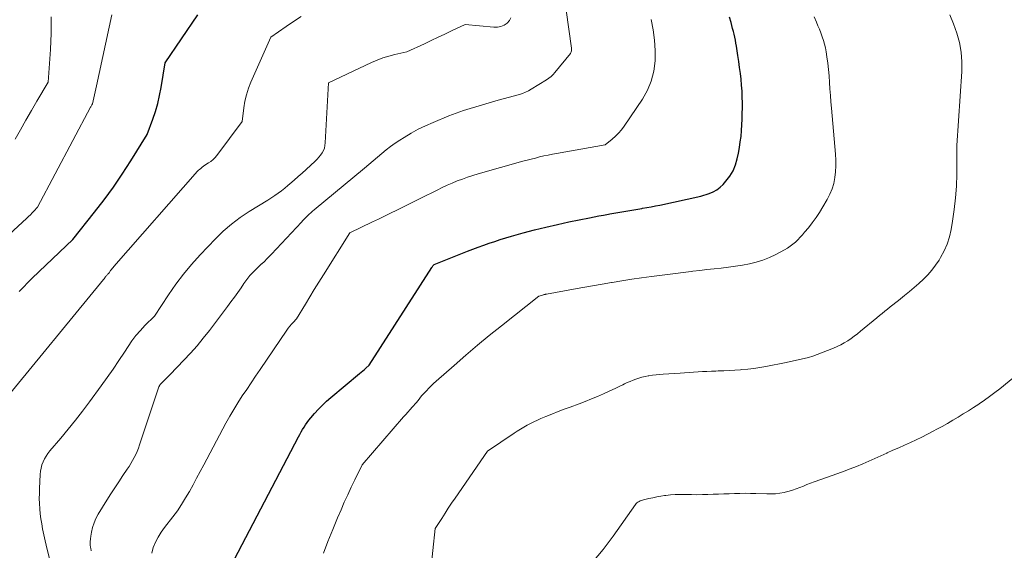
# Model space of a CAD drawing. Units: feet. Extents: x 1190233 to 1194172, y 7049565 to 7056370.
# Drawn here: x 1191372 to 1191529, y 7052541 to 7052625 of the extents above; entities that cross this region are included whole.
import ezdxf

# ---------------------------------------------------------------- set-up
doc = ezdxf.new("R2010")
doc.units = ezdxf.units.FT
doc.header["$MEASUREMENT"] = 0
doc.layers.add('Level 44', color=7, linetype='Continuous', lineweight=0)
doc.layers.add('Level 45', color=7, linetype='Continuous', lineweight=0)

msp = doc.modelspace()

# ---------------------------------------------------------------- linework, layer by layer
at = {"layer": 'Level 44', "color": 32, "linetype": 'Continuous', "lineweight": 30, "flags": 128}
for points, elevation in [([(1191372.25, 7052581.95), (1191374.36, 7052584.06), (1191376.5, 7052586.13), (1191380.83, 7052590.23), (1191384.28, 7052594.59), (1191385.79, 7052596.57), (1191387.26, 7052598.59), (1191388.66, 7052600.65), (1191390.02, 7052602.74), (1191392.66, 7052606.97), (1191393.55, 7052609.41), (1191393.96, 7052610.64), (1191394.32, 7052611.88), (1191394.61, 7052613.14), (1191394.85, 7052614.42), (1191395.49, 7052618.37), (1191400.69, 7052626)], 2310), ([(1191406.54, 7052539.31), (1191416.73, 7052558.8), (1191416.94, 7052559.2), (1191417.16, 7052559.59), (1191417.39, 7052559.98), (1191417.63, 7052560.37), (1191417.87, 7052560.74), (1191418.13, 7052561.11), (1191418.4, 7052561.47), (1191418.69, 7052561.82), (1191419.3, 7052562.52), (1191419.91, 7052563.2), (1191420.54, 7052563.86), (1191421.21, 7052564.49), (1191421.9, 7052565.09), (1191426.44, 7052568.88), (1191426.7, 7052569.1), (1191426.96, 7052569.32), (1191427.22, 7052569.55), (1191427.47, 7052569.77), (1191427.98, 7052570.22), (1191437.94, 7052585.76), (1191438, 7052585.85), (1191438.06, 7052585.93), (1191438.12, 7052586.02), (1191438.19, 7052586.1), (1191438.32, 7052586.26), (1191443.62, 7052588.36), (1191444.48, 7052588.69), (1191445.35, 7052589.02), (1191446.22, 7052589.33), (1191447.1, 7052589.64), (1191447.98, 7052589.93), (1191448.86, 7052590.22), (1191449.75, 7052590.49), (1191450.64, 7052590.75), (1191452.48, 7052591.27), (1191454.29, 7052591.76), (1191456.12, 7052592.22), (1191457.95, 7052592.64), (1191459.79, 7052593.04), (1191463.05, 7052593.69), (1191463.8, 7052593.84), (1191464.55, 7052593.99), (1191465.31, 7052594.13), (1191466.06, 7052594.27), (1191466.3, 7052594.32), (1191466.94, 7052594.43), (1191467.57, 7052594.54), (1191468.2, 7052594.65), (1191468.83, 7052594.76), (1191469.47, 7052594.87), (1191470.1, 7052594.97), (1191470.73, 7052595.08), (1191471.37, 7052595.18), (1191471.49, 7052595.2), (1191472.18, 7052595.32), (1191472.87, 7052595.44), (1191473.56, 7052595.58), (1191474.25, 7052595.72), (1191480.76, 7052597.14), (1191482.09, 7052597.56), (1191482.72, 7052597.81), (1191483.31, 7052598.13), (1191483.84, 7052598.54), (1191484.34, 7052599.01), (1191484.78, 7052599.52), (1191485.39, 7052600.33), (1191485.91, 7052601.19), (1191486.29, 7052602.12), (1191486.57, 7052603.09), (1191486.76, 7052603.96), (1191486.92, 7052604.86), (1191487.07, 7052605.76), (1191487.18, 7052606.66), (1191487.26, 7052607.57), (1191487.32, 7052608.48), (1191487.36, 7052609.39), (1191487.38, 7052610.3), (1191487.39, 7052611.21), (1191487.4, 7052611.97), (1191487.38, 7052612.92), (1191487.35, 7052613.86), (1191487.28, 7052614.81), (1191487.19, 7052615.75), (1191487.08, 7052616.69), (1191486.96, 7052617.63), (1191486.83, 7052618.57), (1191486.69, 7052619.51), (1191486.46, 7052621.02), (1191486.38, 7052621.49), (1191486.29, 7052621.97), (1191486.19, 7052622.44), (1191486.09, 7052622.91), (1191485.97, 7052623.37), (1191485.85, 7052623.84), (1191485.72, 7052624.3), (1191485.59, 7052624.77), (1191485.33, 7052625.62)], 2320)]:
    msp.add_lwpolyline(points, dxfattribs=dict(at, elevation=elevation))
at = {"layer": 'Level 45', "color": 32, "linetype": 'Continuous', "lineweight": 0, "flags": 128}
for points, elevation in [([(1191383.73, 7052540.67), (1191383.65, 7052541.1), (1191383.64, 7052541.17), (1191383.59, 7052541.63), (1191383.58, 7052542.09), (1191383.6, 7052542.55), (1191383.66, 7052543.01), (1191383.77, 7052543.62), (1191383.95, 7052544.36), (1191384.18, 7052545.09), (1191384.49, 7052545.79), (1191384.85, 7052546.47), (1191386.23, 7052548.72), (1191386.85, 7052549.71), (1191387.48, 7052550.69), (1191388.12, 7052551.66), (1191388.77, 7052552.63), (1191389.48, 7052553.66), (1191389.78, 7052554.11), (1191390.06, 7052554.57), (1191390.33, 7052555.04), (1191390.59, 7052555.52), (1191390.83, 7052556.01), (1191391.05, 7052556.5), (1191391.25, 7052557.01), (1191391.44, 7052557.52), (1191394.52, 7052566.77), (1191394.54, 7052566.83), (1191394.56, 7052566.89), (1191394.59, 7052566.95), (1191394.62, 7052567.01), (1191394.66, 7052567.06), (1191394.7, 7052567.12), (1191394.74, 7052567.17), (1191394.78, 7052567.22), (1191396.3, 7052568.73), (1191398.48, 7052571), (1191399.54, 7052572.15), (1191400.58, 7052573.32), (1191401.58, 7052574.53), (1191402.55, 7052575.76), (1191405.42, 7052579.55), (1191405.98, 7052580.29), (1191406.53, 7052581.04), (1191407.06, 7052581.8), (1191407.59, 7052582.56), (1191408.04, 7052583.23), (1191408.35, 7052583.66), (1191408.67, 7052584.08), (1191409, 7052584.48), (1191409.36, 7052584.87), (1191409.72, 7052585.24), (1191410.09, 7052585.62), (1191410.47, 7052585.98), (1191410.86, 7052586.34), (1191410.9, 7052586.37), (1191411.3, 7052586.74), (1191411.69, 7052587.13), (1191412.08, 7052587.52), (1191412.46, 7052587.92), (1191417.19, 7052593.01), (1191417.43, 7052593.27), (1191417.68, 7052593.52), (1191417.93, 7052593.77), (1191418.18, 7052594.01), (1191418.43, 7052594.25), (1191418.69, 7052594.49), (1191418.95, 7052594.72), (1191419.22, 7052594.95), (1191427.22, 7052601.61), (1191427.91, 7052602.19), (1191428.6, 7052602.77), (1191429.29, 7052603.35), (1191429.98, 7052603.93), (1191430.68, 7052604.5), (1191431.39, 7052605.05), (1191432.13, 7052605.57), (1191432.88, 7052606.07), (1191433.55, 7052606.49), (1191434.67, 7052607.16), (1191435.8, 7052607.79), (1191436.97, 7052608.35), (1191438.16, 7052608.88), (1191440.65, 7052609.91), (1191441.23, 7052610.14), (1191441.82, 7052610.36), (1191442.41, 7052610.56), (1191443, 7052610.75), (1191448.52, 7052612.42), (1191451.92, 7052613.34), (1191452.4, 7052613.5), (1191452.88, 7052613.68), (1191453.33, 7052613.91), (1191453.78, 7052614.16), (1191456.23, 7052615.68), (1191456.59, 7052615.93), (1191456.94, 7052616.21), (1191457.26, 7052616.52), (1191457.56, 7052616.85), (1191460.03, 7052619.85), (1191460.18, 7052620.28), (1191460.18, 7052620.3), (1191460.19, 7052620.32), (1191460.19, 7052620.33), (1191460.2, 7052620.35), (1191460.21, 7052620.42), (1191460.22, 7052620.44), (1191460.22, 7052620.45), (1191460.22, 7052620.47), (1191460.22, 7052620.49), (1191460.22, 7052620.59), (1191460.22, 7052620.61), (1191460.22, 7052620.63), (1191460.22, 7052620.65), (1191460.22, 7052620.68), (1191459.34, 7052626.74)], 2316), ([(1191359.7, 7052580.96), (1191373.45, 7052593.6), (1191373.75, 7052593.89), (1191374.05, 7052594.17), (1191374.33, 7052594.47), (1191374.62, 7052594.77), (1191375.18, 7052595.37), (1191383.63, 7052611.28), (1191383.68, 7052611.38), (1191383.73, 7052611.47), (1191383.78, 7052611.56), (1191383.84, 7052611.65), (1191383.94, 7052611.83), (1191384.14, 7052612.79), (1191384.25, 7052613.27), (1191384.35, 7052613.75), (1191384.45, 7052614.23), (1191384.56, 7052614.71), (1191387.04, 7052626)], 2308), ([(1191369.5, 7052564.12), (1191385.69, 7052583.87), (1191385.79, 7052583.99), (1191385.89, 7052584.11), (1191385.98, 7052584.24), (1191386.07, 7052584.36), (1191386.13, 7052584.44), (1191386.2, 7052584.52), (1191386.27, 7052584.61), (1191386.34, 7052584.69), (1191386.41, 7052584.77), (1191386.57, 7052584.93), (1191386.82, 7052585.28), (1191386.95, 7052585.45), (1191387.08, 7052585.62), (1191387.21, 7052585.78), (1191387.35, 7052585.95), (1191400.68, 7052601.09), (1191400.83, 7052601.25), (1191400.99, 7052601.4), (1191401.16, 7052601.54), (1191401.33, 7052601.68), (1191401.69, 7052601.94), (1191402.43, 7052602.42), (1191402.79, 7052602.67), (1191403.13, 7052602.95), (1191403.43, 7052603.26), (1191403.71, 7052603.6), (1191407.77, 7052609.03), (1191408.02, 7052611.18), (1191408.2, 7052612.24), (1191408.43, 7052613.29), (1191408.76, 7052614.31), (1191409.15, 7052615.31), (1191412.33, 7052622.47), (1191414.75, 7052624.13), (1191415.96, 7052624.95), (1191417.18, 7052625.76)], 2312), ([(1191371.65, 7052606.19), (1191372.49, 7052607.72), (1191373.35, 7052609.24), (1191374.21, 7052610.76), (1191375.09, 7052612.27), (1191376.86, 7052615.28), (1191377.27, 7052620.5), (1191377.37, 7052623.1), (1191377.35, 7052625.7)], 2306), ([(1191377.08, 7052539.46), (1191376.72, 7052540.86), (1191376.39, 7052542.26), (1191376, 7052544.16), (1191375.85, 7052544.96), (1191375.72, 7052545.75), (1191375.62, 7052546.56), (1191375.54, 7052547.36), (1191375.5, 7052548.17), (1191375.47, 7052548.98), (1191375.48, 7052549.79), (1191375.5, 7052550.59), (1191375.61, 7052552.81), (1191375.67, 7052553.33), (1191375.76, 7052553.84), (1191375.9, 7052554.33), (1191376.07, 7052554.82), (1191376.3, 7052555.29), (1191376.55, 7052555.75), (1191376.84, 7052556.18), (1191377.17, 7052556.59), (1191378.89, 7052558.6), (1191380.08, 7052560.02), (1191381.24, 7052561.45), (1191382.37, 7052562.92), (1191383.47, 7052564.4), (1191385.33, 7052566.95), (1191386.28, 7052568.27), (1191387.21, 7052569.6), (1191388.11, 7052570.94), (1191389.01, 7052572.29), (1191389.6, 7052573.21), (1191390.21, 7052574.09), (1191390.86, 7052574.94), (1191391.56, 7052575.74), (1191392.29, 7052576.52), (1191393.81, 7052578.03), (1191396.04, 7052581.43), (1191397.2, 7052583.1), (1191398.42, 7052584.72), (1191399.72, 7052586.27), (1191401.08, 7052587.78), (1191403.51, 7052590.34), (1191404.75, 7052591.55), (1191406.05, 7052592.69), (1191407.43, 7052593.73), (1191408.87, 7052594.69), (1191411.84, 7052596.52), (1191412.95, 7052597.23), (1191413.5, 7052597.6), (1191414.03, 7052597.99), (1191414.55, 7052598.39), (1191415.05, 7052598.81), (1191415.37, 7052599.09), (1191416.02, 7052599.66), (1191416.68, 7052600.24), (1191417.32, 7052600.82), (1191417.97, 7052601.4), (1191419.4, 7052602.71), (1191419.71, 7052603.01), (1191419.99, 7052603.32), (1191420.26, 7052603.66), (1191420.5, 7052604.01), (1191420.7, 7052604.39), (1191420.85, 7052604.77), (1191420.95, 7052605.18), (1191421, 7052605.6), (1191421.5, 7052615.2), (1191428.35, 7052618.42), (1191429.25, 7052618.81), (1191430.17, 7052619.16), (1191431.11, 7052619.44), (1191432.07, 7052619.68), (1191434, 7052620.1), (1191436.8, 7052621.41), (1191437.87, 7052621.92), (1191438.95, 7052622.43), (1191440.03, 7052622.94), (1191441.11, 7052623.45), (1191443.26, 7052624.48), (1191447.85, 7052624.02), (1191448.42, 7052624.03), (1191448.97, 7052624.13), (1191449.48, 7052624.36), (1191449.97, 7052624.67), (1191450.31, 7052625.09), (1191450.54, 7052625.55)], 2314), ([(1191393.36, 7052540.3), (1191393.62, 7052541.17), (1191393.99, 7052542.02), (1191394.4, 7052542.83), (1191394.88, 7052543.61), (1191395.41, 7052544.36), (1191396.74, 7052546.08), (1191397.45, 7052547.05), (1191398.13, 7052548.04), (1191398.76, 7052549.07), (1191399.36, 7052550.11), (1191399.94, 7052551.17), (1191400.51, 7052552.23), (1191401.08, 7052553.29), (1191401.65, 7052554.35), (1191405.17, 7052560.98), (1191405.78, 7052562.08), (1191406.42, 7052563.18), (1191407.09, 7052564.25), (1191407.78, 7052565.32), (1191408.49, 7052566.37), (1191409.2, 7052567.42), (1191409.91, 7052568.47), (1191410.62, 7052569.52), (1191414.87, 7052575.78), (1191415.1, 7052576.11), (1191415.35, 7052576.43), (1191415.6, 7052576.73), (1191415.87, 7052577.03), (1191416.42, 7052577.62), (1191417.83, 7052579.95), (1191418.54, 7052581.11), (1191419.25, 7052582.27), (1191419.97, 7052583.43), (1191420.69, 7052584.58), (1191424.89, 7052591.3), (1191428.5, 7052593.02), (1191429.47, 7052593.49), (1191430.44, 7052593.95), (1191431.4, 7052594.42), (1191432.37, 7052594.89), (1191433.34, 7052595.36), (1191434.3, 7052595.84), (1191435.26, 7052596.32), (1191436.22, 7052596.8), (1191438.81, 7052598.1), (1191439.59, 7052598.49), (1191440.39, 7052598.86), (1191441.19, 7052599.21), (1191442, 7052599.55), (1191442.82, 7052599.86), (1191443.65, 7052600.15), (1191444.48, 7052600.42), (1191445.32, 7052600.67), (1191452.45, 7052602.68), (1191453.12, 7052602.87), (1191453.78, 7052603.04), (1191454.45, 7052603.21), (1191455.12, 7052603.37), (1191455.8, 7052603.53), (1191456.47, 7052603.67), (1191457.15, 7052603.8), (1191457.83, 7052603.93), (1191465.57, 7052605.31), (1191466.67, 7052606.2), (1191467.2, 7052606.67), (1191467.7, 7052607.16), (1191468.15, 7052607.7), (1191468.57, 7052608.27), (1191471.47, 7052612.57), (1191472.27, 7052613.99), (1191472.9, 7052615.47), (1191473.28, 7052617.04), (1191473.49, 7052618.66), (1191473.49, 7052620.32), (1191473.41, 7052621.97), (1191473.19, 7052623.61), (1191472.89, 7052625.25)], 2318), ([(1191437.75, 7052537.18), (1191438.51, 7052544.21), (1191439.54, 7052545.83), (1191440.06, 7052546.63), (1191440.58, 7052547.43), (1191441.11, 7052548.23), (1191441.65, 7052549.02), (1191446.81, 7052556.54), (1191451.06, 7052559.39), (1191451.57, 7052559.72), (1191452.08, 7052560.04), (1191452.61, 7052560.35), (1191453.14, 7052560.65), (1191453.68, 7052560.94), (1191454.22, 7052561.21), (1191454.77, 7052561.47), (1191455.33, 7052561.71), (1191456.12, 7052562.04), (1191457.08, 7052562.44), (1191458.05, 7052562.82), (1191459.02, 7052563.2), (1191459.99, 7052563.56), (1191461.39, 7052564.07), (1191462.38, 7052564.45), (1191463.36, 7052564.84), (1191464.34, 7052565.25), (1191465.3, 7052565.68), (1191466.08, 7052566.03), (1191466.65, 7052566.29), (1191467.23, 7052566.56), (1191467.8, 7052566.83), (1191468.37, 7052567.11), (1191468.62, 7052567.23), (1191469.07, 7052567.44), (1191469.53, 7052567.64), (1191469.99, 7052567.83), (1191470.46, 7052568), (1191470.93, 7052568.16), (1191471.41, 7052568.3), (1191471.9, 7052568.41), (1191472.39, 7052568.51), (1191472.52, 7052568.54), (1191473.09, 7052568.62), (1191473.65, 7052568.7), (1191474.22, 7052568.75), (1191474.79, 7052568.8), (1191477.49, 7052568.96), (1191478.2, 7052569.01), (1191478.92, 7052569.05), (1191479.63, 7052569.1), (1191480.34, 7052569.15), (1191481.05, 7052569.19), (1191481.76, 7052569.23), (1191482.47, 7052569.27), (1191483.18, 7052569.29), (1191483.54, 7052569.3), (1191484.43, 7052569.34), (1191485.32, 7052569.38), (1191486.2, 7052569.43), (1191487.09, 7052569.49), (1191487.27, 7052569.51), (1191488.24, 7052569.6), (1191489.21, 7052569.71), (1191490.17, 7052569.86), (1191491.14, 7052570.03), (1191494.37, 7052570.65), (1191495.08, 7052570.79), (1191495.79, 7052570.94), (1191496.51, 7052571.1), (1191497.21, 7052571.27), (1191497.92, 7052571.46), (1191498.61, 7052571.67), (1191499.3, 7052571.91), (1191499.98, 7052572.17), (1191501.9, 7052572.95), (1191502.48, 7052573.2), (1191503.05, 7052573.48), (1191503.61, 7052573.79), (1191504.16, 7052574.12), (1191504.69, 7052574.47), (1191505.21, 7052574.84), (1191505.71, 7052575.23), (1191506.21, 7052575.63), (1191508.79, 7052577.76), (1191509.22, 7052578.11), (1191509.65, 7052578.46), (1191510.08, 7052578.81), (1191510.51, 7052579.16), (1191510.94, 7052579.51), (1191511.37, 7052579.85), (1191511.81, 7052580.2), (1191512.24, 7052580.54), (1191513.23, 7052581.31), (1191514, 7052581.93), (1191514.76, 7052582.57), (1191515.5, 7052583.23), (1191516.23, 7052583.9), (1191516.91, 7052584.61), (1191517.56, 7052585.36), (1191518.15, 7052586.14), (1191518.7, 7052586.96), (1191518.94, 7052587.35), (1191519.51, 7052588.41), (1191520, 7052589.5), (1191520.36, 7052590.64), (1191520.63, 7052591.81), (1191520.86, 7052593.14), (1191521.13, 7052595), (1191521.34, 7052596.88), (1191521.47, 7052598.75), (1191521.53, 7052600.64), (1191521.56, 7052604.53), (1191521.56, 7052604.64), (1191521.56, 7052604.76), (1191521.55, 7052604.87), (1191521.54, 7052604.98), (1191521.51, 7052605.2), (1191522.31, 7052616.98), (1191522.32, 7052618.54), (1191522.22, 7052620.07), (1191521.94, 7052621.59), (1191521.53, 7052623.09), (1191521, 7052624.56), (1191520.41, 7052626.01)], 2324), ([(1191455.92, 7052581.47), (1191456, 7052581.49), (1191456.08, 7052581.51), (1191456.16, 7052581.53), (1191456.24, 7052581.54), (1191460.51, 7052582.33), (1191462.02, 7052582.6), (1191463.53, 7052582.87), (1191465.05, 7052583.14), (1191466.56, 7052583.4), (1191466.66, 7052583.41), (1191468.22, 7052583.67), (1191469.79, 7052583.91), (1191471.36, 7052584.13), (1191472.93, 7052584.34), (1191474.22, 7052584.5), (1191475.47, 7052584.65), (1191476.73, 7052584.81), (1191477.99, 7052584.97), (1191479.24, 7052585.14), (1191479.49, 7052585.17), (1191480.62, 7052585.31), (1191481.76, 7052585.45), (1191482.89, 7052585.57), (1191484.02, 7052585.69), (1191484.04, 7052585.69), (1191485.17, 7052585.82), (1191486.28, 7052585.97), (1191487.4, 7052586.15), (1191488.51, 7052586.34), (1191489.6, 7052586.61), (1191490.67, 7052586.93), (1191491.7, 7052587.35), (1191492.71, 7052587.84), (1191494.1, 7052588.58), (1191494.56, 7052588.85), (1191495, 7052589.15), (1191495.43, 7052589.48), (1191495.83, 7052589.83), (1191496.22, 7052590.2), (1191496.59, 7052590.59), (1191496.95, 7052590.98), (1191497.3, 7052591.39), (1191497.9, 7052592.11), (1191498.52, 7052592.91), (1191499.12, 7052593.71), (1191499.67, 7052594.55), (1191500.2, 7052595.41), (1191500.9, 7052596.61), (1191501.32, 7052597.44), (1191501.68, 7052598.29), (1191501.93, 7052599.17), (1191502.11, 7052600.08), (1191502.21, 7052601.01), (1191502.26, 7052601.94), (1191502.26, 7052602.87), (1191502.21, 7052603.8), (1191501.58, 7052611.13), (1191501.5, 7052612.16), (1191501.42, 7052613.18), (1191501.34, 7052614.21), (1191501.28, 7052615.24), (1191501.2, 7052616.27), (1191501.1, 7052617.29), (1191500.98, 7052618.31), (1191500.84, 7052619.33), (1191500.72, 7052620.12), (1191500.61, 7052620.73), (1191500.48, 7052621.34), (1191500.31, 7052621.94), (1191500.11, 7052622.53), (1191499.89, 7052623.12), (1191499.67, 7052623.7), (1191499.43, 7052624.28), (1191499.18, 7052624.85), (1191498.82, 7052625.68)], 2322), ([(1191420.72, 7052540.27), (1191421.43, 7052542.16), (1191422.18, 7052544.04), (1191422.95, 7052545.9), (1191423.5, 7052547.18), (1191424.03, 7052548.39), (1191424.58, 7052549.59), (1191425.14, 7052550.79), (1191425.72, 7052551.98), (1191426.89, 7052554.36), (1191433.46, 7052561.98), (1191433.8, 7052562.37), (1191434.14, 7052562.76), (1191434.49, 7052563.14), (1191434.84, 7052563.52), (1191435.54, 7052564.28), (1191435.95, 7052564.83), (1191436.16, 7052565.11), (1191436.37, 7052565.37), (1191436.6, 7052565.63), (1191436.83, 7052565.88), (1191437.1, 7052566.16), (1191437.48, 7052566.54), (1191437.86, 7052566.92), (1191438.25, 7052567.29), (1191438.65, 7052567.65), (1191441.51, 7052570.19), (1191443.36, 7052571.8), (1191445.22, 7052573.39), (1191447.11, 7052574.94), (1191449.03, 7052576.48), (1191455, 7052581.19), (1191455.59, 7052581.38), (1191455.67, 7052581.41), (1191455.75, 7052581.43), (1191455.84, 7052581.45), (1191455.92, 7052581.47)], 2322), ([(1191463.52, 7052538.83), (1191465.21, 7052540.86), (1191466.82, 7052542.98), (1191470.36, 7052548.02), (1191470.48, 7052548.17), (1191470.62, 7052548.31), (1191470.77, 7052548.43), (1191470.94, 7052548.53), (1191471.12, 7052548.62), (1191471.3, 7052548.69), (1191471.49, 7052548.75), (1191471.68, 7052548.8), (1191472.53, 7052548.99), (1191473.14, 7052549.12), (1191473.77, 7052549.24), (1191474.39, 7052549.35), (1191475.01, 7052549.45), (1191475.23, 7052549.48), (1191475.97, 7052549.57), (1191476.71, 7052549.63), (1191477.45, 7052549.65), (1191478.19, 7052549.64), (1191478.44, 7052549.63), (1191479.3, 7052549.61), (1191480.17, 7052549.6), (1191481.04, 7052549.61), (1191481.91, 7052549.63), (1191482.77, 7052549.66), (1191483.61, 7052549.68), (1191484.46, 7052549.71), (1191485.3, 7052549.75), (1191486.14, 7052549.79), (1191486.99, 7052549.81), (1191487.83, 7052549.82), (1191488.67, 7052549.81), (1191489.52, 7052549.79), (1191491.27, 7052549.71), (1191491.97, 7052549.71), (1191492.67, 7052549.75), (1191493.36, 7052549.84), (1191494.05, 7052549.96), (1191494.23, 7052550.01), (1191494.82, 7052550.16), (1191495.4, 7052550.33), (1191495.98, 7052550.53), (1191496.55, 7052550.75), (1191497.12, 7052550.98), (1191497.68, 7052551.2), (1191498.26, 7052551.41), (1191498.83, 7052551.62), (1191502.58, 7052552.96), (1191503.58, 7052553.32), (1191504.58, 7052553.7), (1191505.56, 7052554.1), (1191506.55, 7052554.51), (1191506.59, 7052554.53), (1191507.55, 7052554.94), (1191508.5, 7052555.36), (1191509.45, 7052555.79), (1191510.4, 7052556.22), (1191510.45, 7052556.24), (1191511.37, 7052556.66), (1191512.3, 7052557.08), (1191513.22, 7052557.5), (1191514.14, 7052557.92), (1191515.06, 7052558.35), (1191515.98, 7052558.78), (1191516.88, 7052559.24), (1191517.78, 7052559.71), (1191518.34, 7052560.01), (1191519.2, 7052560.48), (1191520.05, 7052560.95), (1191520.89, 7052561.44), (1191521.73, 7052561.94), (1191522.56, 7052562.45), (1191523.38, 7052562.97), (1191524.2, 7052563.49), (1191525.02, 7052564.03), (1191525.09, 7052564.07), (1191525.93, 7052564.65), (1191526.75, 7052565.24), (1191527.56, 7052565.85), (1191528.36, 7052566.47), (1191531.95, 7052569.35)], 2326)]:
    msp.add_lwpolyline(points, dxfattribs=dict(at, elevation=elevation))

doc.saveas('drawing.dxf')
